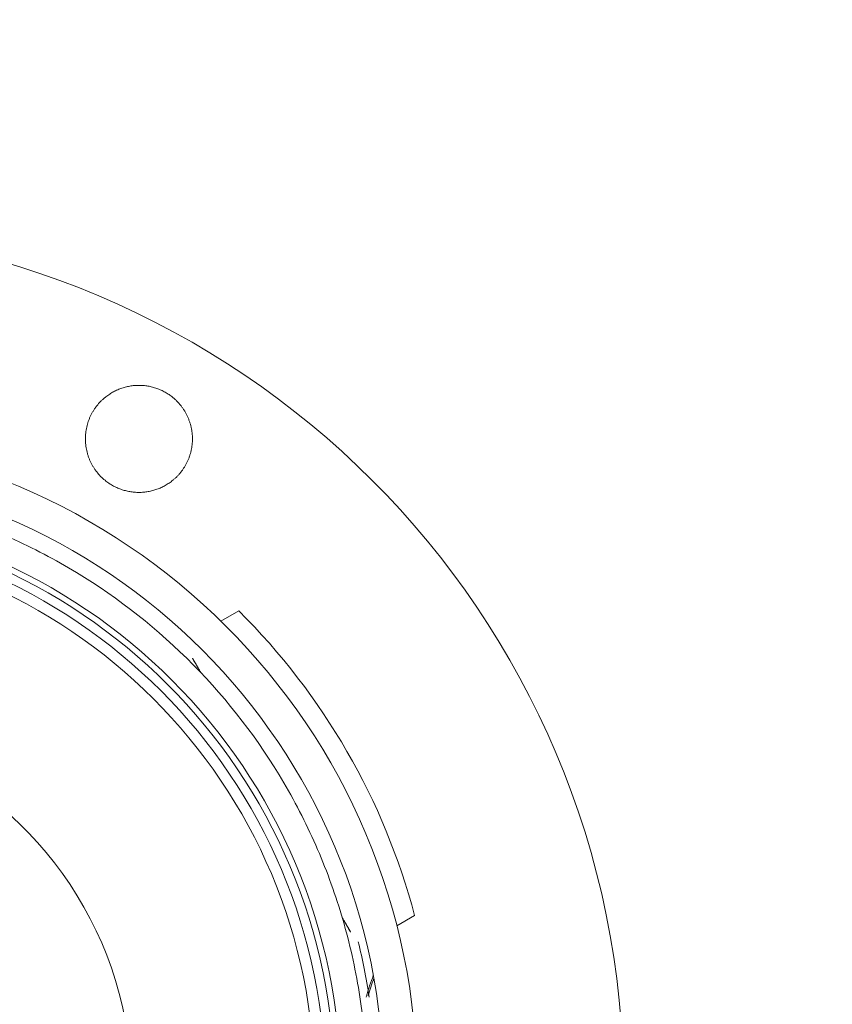
# Model space of a CAD drawing. Units: millimetres. Extents: x 5 to 589, y 5 to 415.
# Drawn here: x 227 to 233, y 373 to 380 of the extents above; entities that cross this region are included whole.
import ezdxf

# ---------------------------------------------------------------- set-up
doc = ezdxf.new("R2010")
doc.units = ezdxf.units.MM
doc.layers.add('1', color=7, linetype='Continuous', true_color=0xffffff)

msp = doc.modelspace()

# ---------------------------------------------------------------- linework, layer by layer
at = {"layer": '1', "color": 155, "linetype": 'Continuous', "lineweight": 18}
for p, q in [((228.754, 375.7669), (228.6372, 375.6995)), ((229.7872, 373.7077), (229.904, 373.7751))]:
    msp.add_line(p, q, dxfattribs=at)
for radius, start, end in [(19.9882, 270, 90), (19.4887, 270, 90), (5.62, 0, 180), (4.27, 0, 180), (4.05, 0, 180), (3.7703, 270, 90), (3.6703, 0, 180), (3.599, 0, 180), (4.4, 14.84901, 45.15099), (2.4017, 292.75483, 67.24517)]:
    msp.add_arc((225.6509, 372.6475), radius, start, end, dxfattribs=at)
at = {"layer": '1', "color": 155, "linetype": 'Continuous', "lineweight": 13}
for radius, start, end in [(19.938, 270, 90), (19.8004, 270, 90), (19.7006, 270, 90), (19.5558, 270, 90), (17.6212, 270, 90), (16.0246, 270, 90), (12.3864, 270.00026, 90.00026), (3.7303, 270, 90)]:
    msp.add_arc((225.6509, 372.6475), radius, start, end, dxfattribs=at)
at = {"layer": '1', "color": 155, "linetype": 'Continuous', "lineweight": 18}
for points, knots in [([(228.4509, 376.891), (228.4509, 376.8975), (228.4508, 376.904), (228.45, 376.9169), (228.4495, 376.9234), (228.4481, 376.9362), (228.4472, 376.9426), (228.4456, 376.9522), (228.445, 376.9553), (228.4438, 376.9616), (228.4431, 376.9648), (228.441, 376.9742), (228.4394, 376.9805), (228.4358, 376.9929), (228.4339, 376.9991), (228.4297, 377.0114), (228.4274, 377.0174), (228.4225, 377.0295), (228.4198, 377.0354), (228.4143, 377.0471), (228.4113, 377.0529), (228.4051, 377.0643), (228.4019, 377.0699), (228.3951, 377.0808), (228.3915, 377.0862), (228.3841, 377.0968), (228.3803, 377.102), (228.3723, 377.1122), (228.3682, 377.1171), (228.3596, 377.1269), (228.3552, 377.1316), (228.3461, 377.1409), (228.3414, 377.1454), (228.3318, 377.1541), (228.3269, 377.1584), (228.318, 377.1656), (228.3141, 377.1687), (228.3061, 377.1746), (228.3021, 377.1775), (228.2898, 377.1859), (228.2813, 377.1912), (228.2682, 377.1985), (228.2638, 377.2009), (228.2549, 377.2054), (228.2503, 377.2076), (228.2412, 377.2117), (228.2366, 377.2137), (228.2274, 377.2174), (228.2227, 377.2192), (228.2086, 377.2242), (228.1991, 377.2271), (228.1798, 377.2321), (228.1701, 377.2343), (228.1553, 377.2368), (228.1504, 377.2375), (228.1404, 377.2388), (228.1355, 377.2393), (228.1255, 377.2402), (228.1205, 377.2405), (228.1105, 377.2409), (228.1055, 377.241), (228.0905, 377.241), (228.0806, 377.2406), (228.0608, 377.2388), (228.0509, 377.2376), (228.0362, 377.235), (228.0313, 377.234), (228.0215, 377.2319), (228.0166, 377.2307), (228.007, 377.2282), (228.0021, 377.2268), (227.9926, 377.2239), (227.9878, 377.2223), (227.9784, 377.2189), (227.9737, 377.2171), (227.9645, 377.2134), (227.9599, 377.2114), (227.9509, 377.2072), (227.9464, 377.2051), (227.9375, 377.2006), (227.9332, 377.1982), (227.9202, 377.1909), (227.9118, 377.1856), (227.8994, 377.1772), (227.8953, 377.1743), (227.8873, 377.1683), (227.8834, 377.1652), (227.8745, 377.158), (227.8696, 377.1537), (227.86, 377.145), (227.8554, 377.1405), (227.8418, 377.1266), (227.8333, 377.1169), (227.8214, 377.1018), (227.8176, 377.0966), (227.8102, 377.086), (227.8067, 377.0806), (227.7999, 377.0696), (227.7966, 377.064), (227.7904, 377.0526), (227.7875, 377.0469), (227.7819, 377.0352), (227.7793, 377.0292), (227.7744, 377.0173), (227.7722, 377.0112), (227.768, 376.999), (227.766, 376.9929), (227.7625, 376.9806), (227.7609, 376.9743), (227.7581, 376.9618), (227.7569, 376.9554), (227.7547, 376.9427), (227.7538, 376.9362), (227.7524, 376.9234), (227.7518, 376.9169), (227.7511, 376.904), (227.7509, 376.8975), (227.7509, 376.891)], [0, 0, 0, 0, 0.017703, 0.017703, 0.035378, 0.035378, 0.052997, 0.052997, 0.061778, 0.061778, 0.070553, 0.070553, 0.088163, 0.088163, 0.105832, 0.105832, 0.123533, 0.123533, 0.141238, 0.141238, 0.158918, 0.158918, 0.176545, 0.176545, 0.194104, 0.194104, 0.211698, 0.211698, 0.229346, 0.229346, 0.24702, 0.24702, 0.264692, 0.264692, 0.282334, 0.282334, 0.295902, 0.295902, 0.309436, 0.309436, 0.336602, 0.336602, 0.350222, 0.350222, 0.363852, 0.363852, 0.377476, 0.377476, 0.391083, 0.391083, 0.418197, 0.418197, 0.445348, 0.445348, 0.458969, 0.458969, 0.472602, 0.472602, 0.486236, 0.486236, 0.499857, 0.499857, 0.527009, 0.527009, 0.554131, 0.554131, 0.567751, 0.567751, 0.581394, 0.581394, 0.59505, 0.59505, 0.608704, 0.608704, 0.622343, 0.622343, 0.635955, 0.635955, 0.649527, 0.649527, 0.663063, 0.663063, 0.690246, 0.690246, 0.703885, 0.703885, 0.717538, 0.717538, 0.735243, 0.735243, 0.752923, 0.752923, 0.78811, 0.78811, 0.80571, 0.80571, 0.823372, 0.823372, 0.84107, 0.84107, 0.858776, 0.858776, 0.876462, 0.876462, 0.894101, 0.894101, 0.911668, 0.911668, 0.929255, 0.929255, 0.946908, 0.946908, 0.964602, 0.964602, 0.982309, 0.982309, 1, 1, 1, 1]), ([(227.7509, 376.891), (227.7509, 376.8845), (227.7511, 376.8781), (227.7518, 376.8652), (227.7524, 376.8588), (227.7538, 376.8461), (227.7547, 376.8397), (227.7568, 376.827), (227.758, 376.8206), (227.7609, 376.808), (227.7625, 376.8017), (227.766, 376.7893), (227.7679, 376.7831), (227.7721, 376.7709), (227.7744, 376.7648), (227.7793, 376.7528), (227.7819, 376.7469), (227.7874, 376.7353), (227.7903, 376.7295), (227.7965, 376.7182), (227.7997, 376.7127), (227.8065, 376.7017), (227.8101, 376.6963), (227.8175, 376.6856), (227.8213, 376.6804), (227.8413, 376.6549), (227.8595, 376.6363), (227.8833, 376.6169), (227.8872, 376.6138), (227.8953, 376.6078), (227.8993, 376.6049), (227.9076, 376.5992), (227.9118, 376.5965), (227.9204, 376.5912), (227.9247, 376.5886), (227.9334, 376.5837), (227.9378, 376.5813), (227.9468, 376.5768), (227.9513, 376.5746), (227.9604, 376.5704), (227.9649, 376.5685), (227.9742, 376.5647), (227.9788, 376.563), (227.9883, 376.5596), (227.993, 376.558), (228.0026, 376.5551), (228.0074, 376.5537), (228.0171, 376.5512), (228.022, 376.55), (228.0318, 376.5479), (228.0367, 376.5469), (228.0466, 376.5452), (228.0516, 376.5445), (228.0615, 376.5432), (228.0665, 376.5427), (228.0765, 376.5418), (228.0814, 376.5415), (228.0914, 376.5411), (228.0964, 376.541), (228.1063, 376.541), (228.1113, 376.5411), (228.1213, 376.5416), (228.1263, 376.5419), (228.1363, 376.5428), (228.1413, 376.5433), (228.1513, 376.5446), (228.1562, 376.5454), (228.1661, 376.5471), (228.171, 376.5481), (228.1808, 376.5502), (228.1856, 376.5514), (228.1953, 376.5539), (228.2001, 376.5553), (228.2096, 376.5583), (228.2143, 376.5598), (228.2284, 376.5649), (228.2376, 376.5687), (228.2513, 376.5749), (228.2558, 376.5771), (228.2647, 376.5817), (228.2691, 376.584), (228.2779, 376.589), (228.2822, 376.5915), (228.2907, 376.5968), (228.2948, 376.5996), (228.3072, 376.6081), (228.3152, 376.6141), (228.3278, 376.6244), (228.3327, 376.6286), (228.3422, 376.6373), (228.3468, 376.6418), (228.3558, 376.651), (228.3602, 376.6558), (228.3686, 376.6654), (228.3727, 376.6704), (228.3807, 376.6805), (228.3845, 376.6857), (228.3918, 376.6962), (228.3953, 376.7016), (228.4021, 376.7125), (228.4053, 376.7181), (228.4115, 376.7295), (228.4144, 376.7352), (228.42, 376.7469), (228.4226, 376.7528), (228.4275, 376.7648), (228.4297, 376.7709), (228.434, 376.7831), (228.4359, 376.7893), (228.4394, 376.8017), (228.441, 376.8079), (228.4431, 376.8173), (228.4438, 376.8205), (228.445, 376.8268), (228.4456, 376.8299), (228.4472, 376.8395), (228.4481, 376.8458), (228.4495, 376.8587), (228.45, 376.8651), (228.4508, 376.8781), (228.4509, 376.8845), (228.4509, 376.891)], [0, 0, 0, 0, 0.017631, 0.017631, 0.035193, 0.035193, 0.052747, 0.052747, 0.070365, 0.070365, 0.088021, 0.088021, 0.105687, 0.105687, 0.123334, 0.123334, 0.140936, 0.140936, 0.158476, 0.158476, 0.176053, 0.176053, 0.193681, 0.193681, 0.211333, 0.211333, 0.281705, 0.281705, 0.295339, 0.295339, 0.308997, 0.308997, 0.322665, 0.322665, 0.33633, 0.33633, 0.349979, 0.349979, 0.3636, 0.3636, 0.377182, 0.377182, 0.390776, 0.390776, 0.404408, 0.404408, 0.418065, 0.418065, 0.431734, 0.431734, 0.445403, 0.445403, 0.459058, 0.459058, 0.472686, 0.472686, 0.486275, 0.486275, 0.499861, 0.499861, 0.513488, 0.513488, 0.527143, 0.527143, 0.540814, 0.540814, 0.554487, 0.554487, 0.568151, 0.568151, 0.581792, 0.581792, 0.595397, 0.595397, 0.608974, 0.608974, 0.636243, 0.636243, 0.64992, 0.64992, 0.663608, 0.663608, 0.677294, 0.677294, 0.690965, 0.690965, 0.718212, 0.718212, 0.735748, 0.735748, 0.753327, 0.753327, 0.770926, 0.770926, 0.788517, 0.788517, 0.806075, 0.806075, 0.823619, 0.823619, 0.841233, 0.841233, 0.858898, 0.858898, 0.876587, 0.876587, 0.89427, 0.89427, 0.911921, 0.911921, 0.929512, 0.929512, 0.938279, 0.938279, 0.947052, 0.947052, 0.964655, 0.964655, 0.982313, 0.982313, 1, 1, 1, 1]), ([(225.6509, 368.7075), (225.6468, 368.7075), (225.6422, 368.7075), (225.6368, 368.7075), (225.6352, 368.7075), (225.5929, 368.7077), (225.5522, 368.7085), (225.4304, 368.7128), (225.3493, 368.7182), (225.1066, 368.7419), (224.9459, 368.7677), (224.6286, 368.839), (224.4723, 368.8844), (224.1662, 368.9943), (224.0167, 369.0587), (223.7266, 369.2056), (223.5862, 369.2879), (223.3164, 369.4695), (223.1873, 369.5685), (222.819, 369.8889), (222.6009, 370.1322), (222.3224, 370.5331), (222.238, 370.6722), (222.0869, 370.9601), (222.0203, 371.1087), (221.9058, 371.413), (221.8581, 371.5686), (221.7821, 371.8848), (221.7539, 372.0451), (221.7266, 372.2875), (221.72, 372.3685), (221.7139, 372.4903), (221.7125, 372.5309), (221.7109, 372.6121), (221.7108, 372.6528), (221.7131, 372.856), (221.7251, 373.0183), (221.769, 373.3405), (221.8009, 373.5001), (221.8842, 373.8145), (221.9356, 373.9689), (222.0571, 374.2705), (222.1272, 374.4175), (222.285, 374.7018), (222.3726, 374.8389), (222.6604, 375.2332), (222.8841, 375.4713), (223.2597, 375.7831), (223.3911, 375.8791), (223.6651, 376.0543), (223.8074, 376.1333), (224.1009, 376.2734), (224.2518, 376.3343), (224.5603, 376.437), (224.7176, 376.4788), (225.0365, 376.5427), (225.1978, 376.5647), (225.441, 376.5827), (225.5222, 376.5862), (225.6441, 376.5877), (225.6847, 376.5875), (225.766, 376.586), (225.8066, 376.5846), (226.0096, 376.5745), (226.1713, 376.5563), (226.4917, 376.5002), (226.6499, 376.4622), (226.9608, 376.3669), (227.1132, 376.3097), (227.41, 376.1767), (227.5541, 376.1011), (227.9715, 375.8481), (228.2279, 375.6456), (228.685, 375.182), (228.884, 374.9228), (229.1311, 374.5019), (229.2046, 374.3567), (229.3334, 374.058), (229.3884, 373.9049), (229.4793, 373.5927), (229.5151, 373.4339), (229.5667, 373.1128), (229.5826, 372.9508), (229.5899, 372.7477), (229.5907, 372.7071), (229.5911, 372.6258), (229.5906, 372.5852), (229.5874, 372.4633), (229.5828, 372.3821), (229.5614, 372.1392), (229.5371, 371.9783), (229.4687, 371.6603), (229.4247, 371.5036), (229.3176, 371.1966), (229.2547, 371.0465), (229.1105, 370.755), (229.0294, 370.6139), (228.8504, 370.3424), (228.7525, 370.2123), (228.4355, 369.8412), (228.1943, 369.6208), (227.796, 369.3386), (227.6577, 369.2529), (227.3711, 369.0991), (227.2232, 369.0312), (226.9199, 368.9139), (226.7648, 368.8647), (226.4493, 368.7858), (226.2893, 368.7562), (226.1004, 368.7331), (226.073, 368.7301), (226.0455, 368.7273)], [0, 0, 0, 0, 0.000462, 0.000462, 0.000664, 0.000664, 0.005666, 0.005666, 0.015671, 0.015671, 0.035687, 0.035687, 0.055702, 0.055702, 0.075717, 0.075717, 0.095733, 0.095733, 0.115748, 0.115748, 0.155817, 0.155817, 0.175832, 0.175832, 0.195848, 0.195848, 0.215863, 0.215863, 0.235878, 0.235878, 0.245884, 0.245884, 0.250886, 0.250886, 0.255888, 0.255888, 0.275904, 0.275904, 0.295919, 0.295919, 0.315935, 0.315935, 0.33595, 0.33595, 0.355965, 0.355965, 0.396034, 0.396034, 0.41605, 0.41605, 0.436065, 0.436065, 0.45608, 0.45608, 0.476096, 0.476096, 0.496111, 0.496111, 0.506116, 0.506116, 0.511119, 0.511119, 0.516121, 0.516121, 0.536136, 0.536136, 0.556152, 0.556152, 0.576167, 0.576167, 0.596182, 0.596182, 0.636251, 0.636251, 0.67632, 0.67632, 0.696336, 0.696336, 0.716351, 0.716351, 0.736366, 0.736366, 0.756382, 0.756382, 0.761384, 0.761384, 0.766386, 0.766386, 0.776392, 0.776392, 0.796407, 0.796407, 0.816422, 0.816422, 0.836438, 0.836438, 0.856453, 0.856453, 0.876469, 0.876469, 0.916538, 0.916538, 0.936553, 0.936553, 0.956568, 0.956568, 0.976583, 0.976583, 0.996599, 0.996599, 1, 1, 1, 1]), ([(228.5056, 375.363), (228.5036, 375.3665), (228.5016, 375.37), (228.4976, 375.3769), (228.4956, 375.3803), (228.4917, 375.3872), (228.4897, 375.3907), (228.4857, 375.3975), (228.4838, 375.4009), (228.4808, 375.406), (228.4798, 375.4077), (228.4779, 375.411), (228.4769, 375.4127), (228.475, 375.416), (228.4741, 375.4177), (228.4722, 375.421), (228.4712, 375.4226), (228.4693, 375.4259), (228.4684, 375.4275), (228.4665, 375.4307), (228.4656, 375.4323), (228.4638, 375.4355), (228.4629, 375.437), (228.4611, 375.4401), (228.4602, 375.4416), (228.4587, 375.4442), (228.4581, 375.4454), (228.4568, 375.4475), (228.4562, 375.4486), (228.4551, 375.4506), (228.4545, 375.4516), (228.4535, 375.4534), (228.453, 375.4542), (228.4523, 375.4554), (228.452, 375.4559), (228.4516, 375.4566), (228.4514, 375.457), (228.4511, 375.4575), (228.451, 375.4577), (228.4509, 375.4579), (228.4508, 375.4579), (228.4508, 375.458), (228.4508, 375.4579), (228.4509, 375.4578), (228.4511, 375.4574), (228.4517, 375.4564), (228.4519, 375.4561), (228.4524, 375.4552), (228.4527, 375.4547), (228.4535, 375.4533), (228.4541, 375.4523), (228.4553, 375.4501), (228.456, 375.449), (228.4574, 375.4466), (228.4581, 375.4454), (228.4595, 375.4428), (228.4603, 375.4415), (228.4619, 375.4388), (228.4628, 375.4373), (228.4645, 375.4343), (228.4653, 375.4328), (228.4671, 375.4298), (228.468, 375.4282), (228.4698, 375.4251), (228.4707, 375.4236), (228.4725, 375.4204), (228.4734, 375.4188), (228.4753, 375.4156), (228.4762, 375.414), (228.479, 375.4092), (228.4808, 375.406), (228.4846, 375.3994), (228.4865, 375.3961), (228.4903, 375.3896), (228.4922, 375.3863), (228.496, 375.3797), (228.4979, 375.3764), (228.5018, 375.3697), (228.5037, 375.3664), (228.5056, 375.363)], [0, 0, 0, 0, 0.047046, 0.047046, 0.094238, 0.094238, 0.141438, 0.141438, 0.188553, 0.188553, 0.212066, 0.212066, 0.23555, 0.23555, 0.259012, 0.259012, 0.282463, 0.282463, 0.305915, 0.305915, 0.329468, 0.329468, 0.353115, 0.353115, 0.376713, 0.376713, 0.39516, 0.39516, 0.41357, 0.41357, 0.432056, 0.432056, 0.450511, 0.450511, 0.462971, 0.462971, 0.475463, 0.475463, 0.48789, 0.48789, 0.494133, 0.494133, 0.500391, 0.500391, 0.525298, 0.525298, 0.53778, 0.53778, 0.550197, 0.550197, 0.571396, 0.571396, 0.592579, 0.592579, 0.613713, 0.613713, 0.6349, 0.6349, 0.657786, 0.657786, 0.680597, 0.680597, 0.703383, 0.703383, 0.726185, 0.726185, 0.749011, 0.749011, 0.771862, 0.771862, 0.8176, 0.8176, 0.863269, 0.863269, 0.908841, 0.908841, 0.954423, 0.954423, 1, 1, 1, 1]), ([(229.43, 373.7619), (229.432, 373.7585), (229.434, 373.755), (229.438, 373.7481), (229.44, 373.7446), (229.444, 373.7377), (229.446, 373.7342), (229.45, 373.7273), (229.452, 373.7239), (229.4549, 373.7188), (229.4559, 373.7171), (229.4578, 373.7138), (229.4588, 373.7121), (229.4607, 373.7087), (229.4617, 373.7071), (229.4636, 373.7038), (229.4646, 373.7021), (229.4664, 373.6989), (229.4674, 373.6972), (229.4692, 373.694), (229.4702, 373.6924), (229.472, 373.6892), (229.4729, 373.6877), (229.4747, 373.6846), (229.4755, 373.6831), (229.4771, 373.6805), (229.4777, 373.6793), (229.479, 373.6772), (229.4796, 373.6761), (229.4807, 373.6741), (229.4813, 373.6732), (229.4823, 373.6714), (229.4828, 373.6705), (229.4835, 373.6693), (229.4837, 373.6689), (229.4842, 373.6681), (229.4844, 373.6678), (229.4847, 373.6672), (229.4848, 373.667), (229.4849, 373.6669), (229.4849, 373.6668), (229.485, 373.6668), (229.4849, 373.6668), (229.4849, 373.6669), (229.4847, 373.6673), (229.4839, 373.6686), (229.4834, 373.6695), (229.4823, 373.6714), (229.4817, 373.6724), (229.4805, 373.6746), (229.4798, 373.6757), (229.4784, 373.6781), (229.4777, 373.6793), (229.4763, 373.6818), (229.4755, 373.6832), (229.4739, 373.6859), (229.473, 373.6874), (229.4713, 373.6904), (229.4704, 373.6919), (229.4687, 373.695), (229.4678, 373.6965), (229.466, 373.6996), (229.4651, 373.7012), (229.4633, 373.7043), (229.4623, 373.7059), (229.4605, 373.7091), (229.4596, 373.7107), (229.4568, 373.7156), (229.4549, 373.7189), (229.4511, 373.7254), (229.4492, 373.7287), (229.4454, 373.7353), (229.4435, 373.7386), (229.4397, 373.7452), (229.4377, 373.7486), (229.4339, 373.7552), (229.432, 373.7586), (229.43, 373.7619)], [0, 0, 0, 0, 0.047122, 0.047122, 0.094391, 0.094391, 0.141668, 0.141668, 0.188859, 0.188859, 0.21241, 0.21241, 0.235932, 0.235932, 0.259432, 0.259432, 0.28292, 0.28292, 0.306409, 0.306409, 0.329999, 0.329999, 0.353682, 0.353682, 0.377318, 0.377318, 0.395679, 0.395679, 0.414003, 0.414003, 0.432402, 0.432402, 0.450771, 0.450771, 0.463167, 0.463167, 0.475594, 0.475594, 0.487956, 0.487956, 0.494167, 0.494167, 0.500393, 0.500393, 0.52517, 0.52517, 0.54994, 0.54994, 0.571034, 0.571034, 0.592111, 0.592111, 0.613141, 0.613141, 0.634223, 0.634223, 0.657151, 0.657151, 0.680003, 0.680003, 0.702832, 0.702832, 0.725678, 0.725678, 0.748547, 0.748547, 0.771441, 0.771441, 0.817265, 0.817265, 0.863012, 0.863012, 0.908669, 0.908669, 0.954338, 0.954338, 1, 1, 1, 1]), ([(229.6066, 373.2412), (229.5973, 373.3037), (229.5864, 373.3659), (229.5624, 373.4866), (229.5494, 373.5451), (229.5351, 373.6032)], [0, 0, 0, 0, 0.513298, 0.513298, 1, 1, 1, 1]), ([(229.5865, 373.241), (229.5871, 373.2428), (229.5876, 373.2447), (229.6018, 373.2923), (229.617, 373.3377), (229.6337, 373.3825)], [0, 0, 0, 0, 0.038852, 0.038852, 1, 1, 1, 1])]:
    msp.add_open_spline(points, degree=3, knots=knots, dxfattribs=at)
msp.add_open_spline([(229.5999, 373.2509), (229.6113, 373.2886), (229.6237, 373.3261), (229.6372, 373.3631)], degree=3, dxfattribs=at)

doc.saveas('drawing.dxf')
